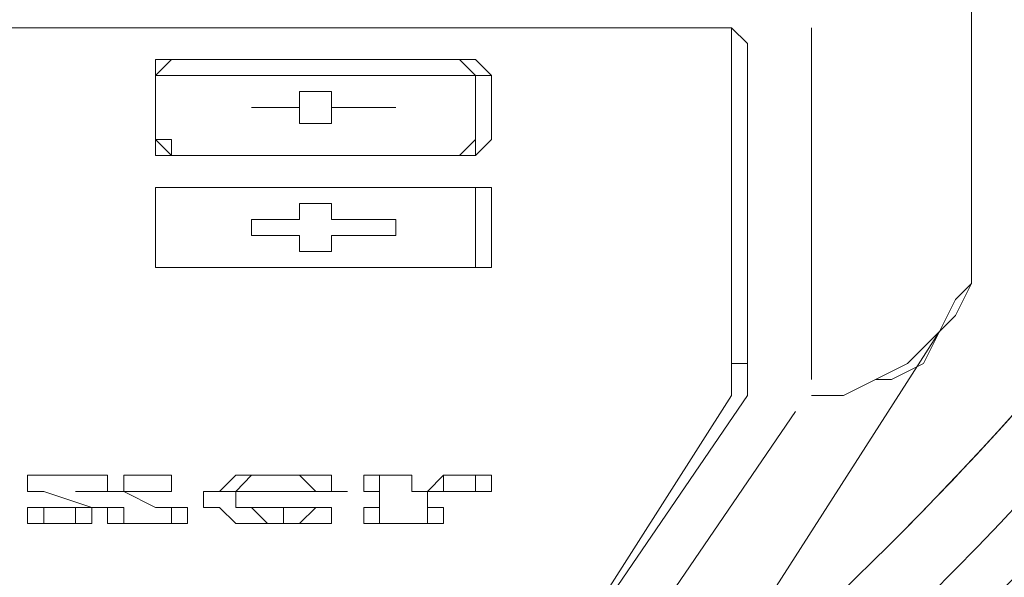
# Model space of a CAD drawing. Units: inches. Extents: x 42 to 2627, y 111 to 4171.
# Drawn here: x 583 to 642, y 1354 to 1387 of the extents above; entities that cross this region are included whole.
import ezdxf

# ---------------------------------------------------------------- set-up
doc = ezdxf.new("R2010")
doc.units = ezdxf.units.IN
doc.header["$MEASUREMENT"] = 0
doc.layers.add('Layer 1', color=7, linetype='Continuous')

# ---------------------------------------------------------------- blocks, each defined once
blk = doc.blocks.new('block 3537')
at = {"layer": 'Layer 1', "color": 7, "lineweight": 18}
blk.add_open_spline([(62.8031, 91.0694), (68.0377, 96.1847), (68.5393, 104.436), (63.9634, 110.148)], degree=3, dxfattribs=at)
blk = doc.blocks.new('block 3541')
at = {"layer": 'Layer 1', "color": 7, "lineweight": 18}
blk.add_open_spline([(60.4271, 89.1966), (64.0386, 91.4652), (66.4421, 95.2342), (66.9764, 99.4658), (67.5106, 103.6974), (66.1193, 107.9452), (63.1853, 111.0406)], degree=3, knots=[0, 0, 0, 0, 1, 1, 1, 2, 2, 2, 2], dxfattribs=at)
blk = doc.blocks.new('block 3721')
at = {"layer": 'Layer 1', "color": 7, "lineweight": 18}
blk.add_open_spline([(54.9451, 86.0447), (60.0299, 86.7437), (64.4285, 89.9384), (66.6662, 94.5568)], degree=3, dxfattribs=at)
blk = doc.blocks.new('block 3735')
at = {"layer": 'Layer 1', "color": 7, "lineweight": 18}
blk.add_open_spline([(54.1131, 85.9534), (59.8243, 86.423), (64.7979, 90.0358), (67.0112, 95.3217)], degree=3, dxfattribs=at)
blk = doc.blocks.new('block 3740')
at = {"layer": 'Layer 1', "color": 7, "lineweight": 18}
blk.add_open_spline([(60.9844, 89.2276), (63.5338, 90.9516), (65.469, 93.4413), (66.5107, 96.3376)], degree=3, dxfattribs=at)
blk = doc.blocks.new('block 3744')
at = {"layer": 'Layer 1', "color": 7, "lineweight": 18}
blk.add_open_spline([(53.9986, 86.084), (59.7352, 86.5163), (64.7366, 90.1492), (66.9224, 95.4708)], degree=3, dxfattribs=at)
blk = doc.blocks.new('block 3746')
at = {"layer": 'Layer 1', "color": 7, "lineweight": 18}
blk.add_open_spline([(61.0802, 89.0402), (63.6833, 90.7945), (65.6577, 93.3342), (66.7151, 96.2894)], degree=3, dxfattribs=at)
blk = doc.blocks.new('block 3795')
at = {"layer": 'Layer 1', "color": 7, "lineweight": 18}
blk.add_lwpolyline([(62.4947, 91.7481), (61.4507, 90.2171)], dxfattribs=at)
blk = doc.blocks.new('block 3796')
at = {"layer": 'Layer 1', "color": 7, "lineweight": 18}
blk.add_lwpolyline([(62.5645, 91.8177), (62.5645, 91.8177)], dxfattribs=at)
blk = doc.blocks.new('block 3797')
at = {"layer": 'Layer 1', "color": 7, "lineweight": 18}
blk.add_lwpolyline([(62.5645, 93.4186), (62.5645, 91.8876)], dxfattribs=at)
blk = doc.blocks.new('block 3808')
at = {"layer": 'Layer 1', "color": 7, "lineweight": 18}
blk.add_lwpolyline([(63.2604, 92.5136), (63.2604, 94.1841)], dxfattribs=at)
blk = doc.blocks.new('block 3813')
at = {"layer": 'Layer 1', "color": 7, "lineweight": 18}
blk.add_lwpolyline([(62.6339, 91.8177), (62.7035, 91.8177), (62.8427, 91.8876), (62.9819, 91.9572), (63.0516, 92.0264), (63.1212, 92.096), (63.1906, 92.2352), (63.2604, 92.3048), (63.2604, 92.4443)], dxfattribs=at)
blk = doc.blocks.new('block 3814')
at = {"layer": 'Layer 1', "color": 7, "lineweight": 18}
blk.add_lwpolyline([(62.5645, 91.8177), (62.7035, 91.8177), (62.8427, 91.8876), (62.9124, 91.8876), (63.0516, 91.9572), (63.1212, 92.096)], dxfattribs=at)
blk = doc.blocks.new('block 3824')
at = {"layer": 'Layer 1', "color": 7, "lineweight": 18}
blk.add_lwpolyline([(63.2604, 92.5136), (63.2604, 92.3747), (63.2604, 92.3048), (63.1906, 92.166), (63.1212, 92.096)], dxfattribs=at)
blk = doc.blocks.new('block 3825')
at = {"layer": 'Layer 1', "color": 7, "lineweight": 18}
blk.add_lwpolyline([(63.1212, 92.096), (62.0074, 90.3559)], dxfattribs=at)
blk = doc.blocks.new('block 3827')
at = {"layer": 'Layer 1', "color": 7, "lineweight": 18}
blk.add_lwpolyline([(43.772, 93.4186), (61.938, 93.4186)], dxfattribs=at)
blk = doc.blocks.new('block 3828')
at = {"layer": 'Layer 1', "color": 7, "lineweight": 18}
blk.add_lwpolyline([(62.2859, 93.349), (62.2859, 91.8177), (61.2419, 90.2863)], dxfattribs=at)
blk = doc.blocks.new('block 3830')
at = {"layer": 'Layer 1', "color": 7, "lineweight": 18}
blk.add_lwpolyline([(62.2164, 91.9572), (62.2859, 91.9572)], dxfattribs=at)
blk = doc.blocks.new('block 3835')
at = {"layer": 'Layer 1', "color": 7, "lineweight": 18}
blk.add_lwpolyline([(62.2859, 93.349), (62.2164, 93.4186), (62.1468, 93.4186), (62.0772, 93.4186), (61.938, 93.4186)], dxfattribs=at)
blk = doc.blocks.new('block 3836')
at = {"layer": 'Layer 1', "color": 7, "lineweight": 18}
blk.add_lwpolyline([(62.2859, 91.8177), (62.2859, 91.8177)], dxfattribs=at)
blk = doc.blocks.new('block 3837')
at = {"layer": 'Layer 1', "color": 7, "lineweight": 18}
blk.add_lwpolyline([(62.2859, 91.9572), (62.2859, 91.9572)], dxfattribs=at)
blk = doc.blocks.new('block 3838')
at = {"layer": 'Layer 1', "color": 7, "lineweight": 18}
blk.add_lwpolyline([(62.2859, 91.9572), (62.2859, 91.8177)], dxfattribs=at)
blk = doc.blocks.new('block 3856')
at = {"layer": 'Layer 1', "color": 7, "lineweight": 18}
blk.add_lwpolyline([(63.2604, 93.1402), (63.2604, 93.1402)], dxfattribs=at)
blk = doc.blocks.new('block 3857')
at = {"layer": 'Layer 1', "color": 7, "lineweight": 18}
blk.add_lwpolyline([(63.2604, 93.1402), (63.2604, 94.8108)], dxfattribs=at)
blk = doc.blocks.new('block 3974')
at = {"layer": 'Layer 1', "color": 7, "lineweight": 18}
blk.add_lwpolyline([(60.6156, 91.47), (60.685, 91.47), (60.7548, 91.47), (60.8244, 91.47)], dxfattribs=at)
blk = doc.blocks.new('block 3975')
at = {"layer": 'Layer 1', "color": 7, "lineweight": 18}
blk.add_lwpolyline([(60.8244, 91.47), (60.8244, 91.47)], dxfattribs=at)
blk = doc.blocks.new('block 3976')
at = {"layer": 'Layer 1', "color": 7, "lineweight": 18}
blk.add_lwpolyline([(60.8244, 91.47), (60.8244, 91.4001), (60.894, 91.4001), (60.9635, 91.47), (61.0331, 91.47), (61.1027, 91.47), (61.1723, 91.47), (61.1723, 91.4001)], dxfattribs=at)
blk = doc.blocks.new('block 3977')
at = {"layer": 'Layer 1', "color": 7, "lineweight": 18}
blk.add_lwpolyline([(60.894, 91.3305), (60.9635, 91.3305)], dxfattribs=at)
blk = doc.blocks.new('block 3978')
at = {"layer": 'Layer 1', "color": 7, "lineweight": 18}
blk.add_lwpolyline([(60.6156, 91.3305), (60.685, 91.3305)], dxfattribs=at)
blk = doc.blocks.new('block 4010')
at = {"layer": 'Layer 1', "color": 7, "lineweight": 18}
blk.add_lwpolyline([(60.0589, 91.4001), (60.0589, 91.3305), (60.1283, 91.3305), (60.1979, 91.3305), (60.2675, 91.3305), (60.3371, 91.3305), (60.4068, 91.3305), (60.4762, 91.3305)], dxfattribs=at)
blk = doc.blocks.new('block 4011')
at = {"layer": 'Layer 1', "color": 7, "lineweight": 18}
blk.add_lwpolyline([(60.4762, 91.3305), (60.4762, 91.3305)], dxfattribs=at)
blk = doc.blocks.new('block 4012')
at = {"layer": 'Layer 1', "color": 7, "lineweight": 18}
blk.add_lwpolyline([(59.9195, 91.4001), (59.9891, 91.4001), (60.0589, 91.47), (60.1283, 91.47), (60.1979, 91.47), (60.2675, 91.47), (60.3371, 91.47), (60.4068, 91.47), (60.4762, 91.47), (60.4762, 91.4001), (60.5458, 91.4001)], dxfattribs=at)
blk = doc.blocks.new('block 4013')
at = {"layer": 'Layer 1', "color": 7, "lineweight": 18}
blk.add_lwpolyline([(59.2932, 91.47), (59.3626, 91.47), (59.4324, 91.47), (59.5018, 91.47)], dxfattribs=at)
blk = doc.blocks.new('block 4014')
at = {"layer": 'Layer 1', "color": 7, "lineweight": 18}
blk.add_lwpolyline([(59.4324, 91.4001), (59.4324, 91.4001)], dxfattribs=at)
blk = doc.blocks.new('block 4015')
at = {"layer": 'Layer 1', "color": 7, "lineweight": 18}
blk.add_lwpolyline([(59.4324, 91.4001), (59.5018, 91.4001), (59.5716, 91.4001)], dxfattribs=at)
blk = doc.blocks.new('block 4016')
at = {"layer": 'Layer 1', "color": 7, "lineweight": 18}
blk.add_lwpolyline([(59.5716, 91.4001), (59.6411, 91.4001)], dxfattribs=at)
blk = doc.blocks.new('block 4017')
at = {"layer": 'Layer 1', "color": 7, "lineweight": 18}
blk.add_lwpolyline([(59.5716, 91.47), (59.7106, 91.47), (59.7803, 91.47)], dxfattribs=at)
blk = doc.blocks.new('block 4018')
at = {"layer": 'Layer 1', "color": 7, "lineweight": 18}
blk.add_lwpolyline([(59.5716, 91.4001), (59.7106, 91.3305)], dxfattribs=at)
blk = doc.blocks.new('block 4019')
at = {"layer": 'Layer 1', "color": 7, "lineweight": 18}
blk.add_lwpolyline([(59.7106, 91.3305), (59.7803, 91.3305), (59.8499, 91.3305)], dxfattribs=at)
blk = doc.blocks.new('block 4020')
at = {"layer": 'Layer 1', "color": 7, "lineweight": 18}
blk.add_lwpolyline([(59.5018, 91.3305), (59.5716, 91.3305)], dxfattribs=at)
blk = doc.blocks.new('block 4021')
at = {"layer": 'Layer 1', "color": 7, "lineweight": 18}
blk.add_lwpolyline([(59.1538, 91.3305), (59.2236, 91.3305), (59.2932, 91.3305), (59.3626, 91.3305), (59.4324, 91.3305)], dxfattribs=at)
blk = doc.blocks.new('block 4022')
at = {"layer": 'Layer 1', "color": 7, "lineweight": 18}
blk.add_lwpolyline([(59.3626, 91.3305), (59.3626, 91.3305)], dxfattribs=at)
blk = doc.blocks.new('block 4023')
at = {"layer": 'Layer 1', "color": 7, "lineweight": 18}
blk.add_lwpolyline([(59.1538, 91.47), (59.2236, 91.47), (59.2932, 91.47)], dxfattribs=at)
blk = doc.blocks.new('block 4024')
at = {"layer": 'Layer 1', "color": 7, "lineweight": 18}
blk.add_open_spline([(61.0331, 91.4001), (61.0331, 91.4001), (61.1027, 91.4001), (61.1027, 91.4001), (61.1027, 91.4001), (61.1723, 91.4001), (61.1723, 91.4001), (61.1723, 91.4001), (61.1027, 91.4001), (61.1027, 91.4001), (61.1027, 91.4001), (61.1027, 91.47), (61.1027, 91.47), (61.1027, 91.47), (61.0331, 91.47), (61.0331, 91.47), (61.0331, 91.47), (60.9635, 91.47), (60.9635, 91.47), (60.9635, 91.47), (60.9635, 91.4001), (60.9635, 91.4001), (60.9635, 91.4001), (60.894, 91.4001), (60.894, 91.4001), (60.894, 91.4001), (60.8244, 91.4001), (60.8244, 91.4001), (60.8244, 91.4001), (60.8244, 91.47), (60.8244, 91.47)], degree=3, knots=[0, 0, 0, 0, 1, 1, 1, 2, 2, 2, 3, 3, 3, 4, 4, 4, 5, 5, 5, 6, 6, 6, 7, 7, 7, 8, 8, 8, 9, 9, 9, 10, 10, 10, 10], dxfattribs=at)
blk = doc.blocks.new('block 4025')
at = {"layer": 'Layer 1', "color": 7, "lineweight": 18}
blk.add_lwpolyline([(60.8244, 91.47), (60.8244, 91.47)], dxfattribs=at)
blk = doc.blocks.new('block 4026')
at = {"layer": 'Layer 1', "color": 7, "lineweight": 18}
blk.add_lwpolyline([(60.8244, 91.47), (60.7548, 91.47), (60.685, 91.47), (60.685, 91.4001), (60.6156, 91.4001)], dxfattribs=at)
blk = doc.blocks.new('block 4027')
at = {"layer": 'Layer 1', "color": 7, "lineweight": 18}
blk.add_lwpolyline([(60.6156, 91.4001), (60.6156, 91.4001)], dxfattribs=at)
blk = doc.blocks.new('block 4028')
at = {"layer": 'Layer 1', "color": 7, "lineweight": 18}
blk.add_lwpolyline([(60.6156, 91.4001), (60.685, 91.4001)], dxfattribs=at)
blk = doc.blocks.new('block 4029')
at = {"layer": 'Layer 1', "color": 7, "lineweight": 18}
blk.add_lwpolyline([(60.685, 91.4001), (60.685, 91.3305)], dxfattribs=at)
blk = doc.blocks.new('block 4030')
at = {"layer": 'Layer 1', "color": 7, "lineweight": 18}
blk.add_lwpolyline([(60.685, 91.3305), (60.685, 91.2609), (60.6156, 91.2609)], dxfattribs=at)
blk = doc.blocks.new('block 4031')
at = {"layer": 'Layer 1', "color": 7, "lineweight": 18}
blk.add_lwpolyline([(60.6156, 91.2609), (60.6156, 91.2609)], dxfattribs=at)
blk = doc.blocks.new('block 4032')
at = {"layer": 'Layer 1', "color": 7, "lineweight": 18}
blk.add_lwpolyline([(60.6156, 91.2609), (60.685, 91.2609), (60.8244, 91.2609), (60.894, 91.2609), (60.9635, 91.2609)], dxfattribs=at)
blk = doc.blocks.new('block 4033')
at = {"layer": 'Layer 1', "color": 7, "lineweight": 18}
blk.add_lwpolyline([(60.9635, 91.2609), (60.9635, 91.2609)], dxfattribs=at)
blk = doc.blocks.new('block 4034')
at = {"layer": 'Layer 1', "color": 7, "lineweight": 18}
blk.add_lwpolyline([(60.9635, 91.2609), (60.894, 91.2609), (60.894, 91.3305)], dxfattribs=at)
blk = doc.blocks.new('block 4035')
at = {"layer": 'Layer 1', "color": 7, "lineweight": 18}
blk.add_lwpolyline([(60.894, 91.3305), (60.894, 91.3305)], dxfattribs=at)
blk = doc.blocks.new('block 4036')
at = {"layer": 'Layer 1', "color": 7, "lineweight": 18}
blk.add_lwpolyline([(60.894, 91.3305), (60.894, 91.4001), (60.9635, 91.4001), (61.0331, 91.4001)], dxfattribs=at)
blk = doc.blocks.new('block 4037')
at = {"layer": 'Layer 1', "color": 7, "lineweight": 18}
blk.add_lwpolyline([(60.685, 91.4001), (60.685, 91.4001)], dxfattribs=at)
blk = doc.blocks.new('block 4038')
at = {"layer": 'Layer 1', "color": 7, "lineweight": 18}
blk.add_lwpolyline([(60.6156, 91.47), (60.6156, 91.4001)], dxfattribs=at)
blk = doc.blocks.new('block 4039')
at = {"layer": 'Layer 1', "color": 7, "lineweight": 18}
blk.add_lwpolyline([(60.8244, 91.47), (60.8244, 91.47)], dxfattribs=at)
blk = doc.blocks.new('block 4040')
at = {"layer": 'Layer 1', "color": 7, "lineweight": 18}
blk.add_lwpolyline([(60.8244, 91.4001), (60.8244, 91.4001)], dxfattribs=at)
blk = doc.blocks.new('block 4041')
at = {"layer": 'Layer 1', "color": 7, "lineweight": 18}
blk.add_lwpolyline([(61.0331, 91.47), (61.0331, 91.47)], dxfattribs=at)
blk = doc.blocks.new('block 4042')
at = {"layer": 'Layer 1', "color": 7, "lineweight": 18}
blk.add_lwpolyline([(61.1723, 91.4001), (61.1723, 91.4001)], dxfattribs=at)
blk = doc.blocks.new('block 4043')
at = {"layer": 'Layer 1', "color": 7, "lineweight": 18}
blk.add_lwpolyline([(60.9635, 91.3305), (60.9635, 91.2609)], dxfattribs=at)
blk = doc.blocks.new('block 4044')
at = {"layer": 'Layer 1', "color": 7, "lineweight": 18}
blk.add_lwpolyline([(60.6156, 91.3305), (60.6156, 91.2609)], dxfattribs=at)
blk = doc.blocks.new('block 4189')
at = {"layer": 'Layer 1', "color": 7, "lineweight": 18}
blk.add_lwpolyline([(59.9195, 91.3305), (59.9891, 91.3305), (60.0589, 91.2609), (60.1283, 91.2609), (60.1979, 91.2609), (60.2675, 91.2609), (60.3371, 91.2609), (60.4068, 91.2609), (60.4762, 91.2609), (60.4762, 91.3305)], dxfattribs=at)
blk = doc.blocks.new('block 4190')
at = {"layer": 'Layer 1', "color": 7, "lineweight": 18}
blk.add_lwpolyline([(60.4762, 91.3305), (60.4762, 91.3305)], dxfattribs=at)
blk = doc.blocks.new('block 4191')
at = {"layer": 'Layer 1', "color": 7, "lineweight": 18}
blk.add_lwpolyline([(60.4762, 91.3305), (60.4068, 91.3305), (60.3371, 91.2609), (60.2675, 91.2609), (60.1979, 91.2609), (60.1283, 91.3305), (60.0589, 91.3305), (60.0589, 91.4001)], dxfattribs=at)
blk = doc.blocks.new('block 4192')
at = {"layer": 'Layer 1', "color": 7, "lineweight": 18}
blk.add_lwpolyline([(60.0589, 91.4001), (60.4762, 91.4001)], dxfattribs=at)
blk = doc.blocks.new('block 4193')
at = {"layer": 'Layer 1', "color": 7, "lineweight": 18}
blk.add_open_spline([(60.4762, 91.4001), (60.4762, 91.4001), (60.5458, 91.4001), (60.5458, 91.4001), (60.5458, 91.4001), (60.4762, 91.4001), (60.4762, 91.4001), (60.4762, 91.4001), (60.4068, 91.4001), (60.4068, 91.4001), (60.4068, 91.4001), (60.3371, 91.47), (60.3371, 91.47), (60.3371, 91.47), (60.2675, 91.47), (60.2675, 91.47), (60.2675, 91.47), (60.1979, 91.47), (60.1979, 91.47), (60.1979, 91.47), (60.1283, 91.47), (60.1283, 91.47), (60.1283, 91.47), (60.0589, 91.4001), (60.0589, 91.4001), (60.0589, 91.4001), (59.9891, 91.4001), (59.9891, 91.4001), (59.9891, 91.4001), (59.9195, 91.4001), (59.9195, 91.4001), (59.9195, 91.4001), (59.9195, 91.3305), (59.9195, 91.3305)], degree=3, knots=[0, 0, 0, 0, 1, 1, 1, 2, 2, 2, 3, 3, 3, 4, 4, 4, 5, 5, 5, 6, 6, 6, 7, 7, 7, 8, 8, 8, 9, 9, 9, 10, 10, 10, 11, 11, 11, 11], dxfattribs=at)
blk = doc.blocks.new('block 4194')
at = {"layer": 'Layer 1', "color": 7, "lineweight": 18}
blk.add_lwpolyline([(60.3371, 91.4001), (60.3371, 91.4001)], dxfattribs=at)
blk = doc.blocks.new('block 4195')
at = {"layer": 'Layer 1', "color": 7, "lineweight": 18}
blk.add_lwpolyline([(60.3371, 91.4001), (60.0589, 91.4001)], dxfattribs=at)
blk = doc.blocks.new('block 4196')
at = {"layer": 'Layer 1', "color": 7, "lineweight": 18}
blk.add_lwpolyline([(60.0589, 91.4001), (60.1283, 91.4001), (60.1979, 91.4001), (60.2675, 91.4001), (60.3371, 91.4001)], dxfattribs=at)
blk = doc.blocks.new('block 4197')
at = {"layer": 'Layer 1', "color": 7, "lineweight": 18}
blk.add_lwpolyline([(60.3371, 91.4001), (60.1283, 91.4001)], dxfattribs=at)
blk = doc.blocks.new('block 4198')
at = {"layer": 'Layer 1', "color": 7, "lineweight": 18}
blk.add_lwpolyline([(60.3371, 91.4001), (60.3371, 91.4001)], dxfattribs=at)
blk = doc.blocks.new('block 4199')
at = {"layer": 'Layer 1', "color": 7, "lineweight": 18}
blk.add_lwpolyline([(60.2675, 91.3305), (60.2675, 91.2609)], dxfattribs=at)
blk = doc.blocks.new('block 4200')
at = {"layer": 'Layer 1', "color": 7, "lineweight": 18}
blk.add_lwpolyline([(60.4762, 91.3305), (60.4762, 91.3305)], dxfattribs=at)
blk = doc.blocks.new('block 4201')
at = {"layer": 'Layer 1', "color": 7, "lineweight": 18}
blk.add_lwpolyline([(59.9195, 91.4001), (59.9195, 91.3305)], dxfattribs=at)
blk = doc.blocks.new('block 4202')
at = {"layer": 'Layer 1', "color": 7, "lineweight": 18}
blk.add_lwpolyline([(60.2675, 91.47), (60.2675, 91.47)], dxfattribs=at)
blk = doc.blocks.new('block 4203')
at = {"layer": 'Layer 1', "color": 7, "lineweight": 18}
blk.add_lwpolyline([(60.5458, 91.4001), (60.5458, 91.4001)], dxfattribs=at)
blk = doc.blocks.new('block 4204')
at = {"layer": 'Layer 1', "color": 7, "lineweight": 18}
blk.add_lwpolyline([(59.5018, 91.47), (59.4324, 91.47), (59.3626, 91.47), (59.2932, 91.47)], dxfattribs=at)
blk = doc.blocks.new('block 4205')
at = {"layer": 'Layer 1', "color": 7, "lineweight": 18}
blk.add_lwpolyline([(59.5018, 91.47), (59.5018, 91.47)], dxfattribs=at)
blk = doc.blocks.new('block 4206')
at = {"layer": 'Layer 1', "color": 7, "lineweight": 18}
blk.add_lwpolyline([(59.2932, 91.47), (59.2932, 91.47)], dxfattribs=at)
blk = doc.blocks.new('block 4207')
at = {"layer": 'Layer 1', "color": 7, "lineweight": 18}
blk.add_lwpolyline([(59.2932, 91.47), (59.2236, 91.47), (59.1538, 91.47)], dxfattribs=at)
blk = doc.blocks.new('block 4208')
at = {"layer": 'Layer 1', "color": 7, "lineweight": 18}
blk.add_lwpolyline([(59.1538, 91.4001), (59.1538, 91.47)], dxfattribs=at)
blk = doc.blocks.new('block 4209')
at = {"layer": 'Layer 1', "color": 7, "lineweight": 18}
blk.add_lwpolyline([(59.1538, 91.4001), (59.2236, 91.4001)], dxfattribs=at)
blk = doc.blocks.new('block 4210')
at = {"layer": 'Layer 1', "color": 7, "lineweight": 18}
blk.add_lwpolyline([(59.2236, 91.4001), (59.4324, 91.3305), (59.3626, 91.3305)], dxfattribs=at)
blk = doc.blocks.new('block 4211')
at = {"layer": 'Layer 1', "color": 7, "lineweight": 18}
blk.add_lwpolyline([(59.3626, 91.3305), (59.3626, 91.3305)], dxfattribs=at)
blk = doc.blocks.new('block 4212')
at = {"layer": 'Layer 1', "color": 7, "lineweight": 18}
blk.add_lwpolyline([(59.3626, 91.3305), (59.2932, 91.3305), (59.2236, 91.3305), (59.2236, 91.2609), (59.1538, 91.2609)], dxfattribs=at)
blk = doc.blocks.new('block 4213')
at = {"layer": 'Layer 1', "color": 7, "lineweight": 18}
blk.add_lwpolyline([(59.1538, 91.3305), (59.1538, 91.2609)], dxfattribs=at)
blk = doc.blocks.new('block 4214')
at = {"layer": 'Layer 1', "color": 7, "lineweight": 18}
blk.add_lwpolyline([(59.1538, 91.2609), (59.2236, 91.2609), (59.2932, 91.2609), (59.3626, 91.2609), (59.4324, 91.2609)], dxfattribs=at)
blk = doc.blocks.new('block 4215')
at = {"layer": 'Layer 1', "color": 7, "lineweight": 18}
blk.add_lwpolyline([(59.4324, 91.2609), (59.4324, 91.3305)], dxfattribs=at)
blk = doc.blocks.new('block 4216')
at = {"layer": 'Layer 1', "color": 7, "lineweight": 18}
blk.add_lwpolyline([(59.4324, 91.2609), (59.3626, 91.2609), (59.3626, 91.3305)], dxfattribs=at)
blk = doc.blocks.new('block 4217')
at = {"layer": 'Layer 1', "color": 7, "lineweight": 18}
blk.add_lwpolyline([(59.3626, 91.3305), (59.4324, 91.3305), (59.5018, 91.3305)], dxfattribs=at)
blk = doc.blocks.new('block 4218')
at = {"layer": 'Layer 1', "color": 7, "lineweight": 18}
blk.add_lwpolyline([(59.5018, 91.3305), (59.5716, 91.3305), (59.5716, 91.2609), (59.5018, 91.2609)], dxfattribs=at)
blk = doc.blocks.new('block 4219')
at = {"layer": 'Layer 1', "color": 7, "lineweight": 18}
blk.add_lwpolyline([(59.5018, 91.3305), (59.5018, 91.2609)], dxfattribs=at)
blk = doc.blocks.new('block 4220')
at = {"layer": 'Layer 1', "color": 7, "lineweight": 18}
blk.add_lwpolyline([(59.5018, 91.2609), (59.6411, 91.2609), (59.7106, 91.2609), (59.7803, 91.2609), (59.8499, 91.2609)], dxfattribs=at)
blk = doc.blocks.new('block 4221')
at = {"layer": 'Layer 1', "color": 7, "lineweight": 18}
blk.add_lwpolyline([(59.8499, 91.2609), (59.8499, 91.3305)], dxfattribs=at)
blk = doc.blocks.new('block 4222')
at = {"layer": 'Layer 1', "color": 7, "lineweight": 18}
blk.add_lwpolyline([(59.8499, 91.2609), (59.7803, 91.2609), (59.7803, 91.3305), (59.7106, 91.3305)], dxfattribs=at)
blk = doc.blocks.new('block 4223')
at = {"layer": 'Layer 1', "color": 7, "lineweight": 18}
blk.add_lwpolyline([(59.7106, 91.3305), (59.7106, 91.3305)], dxfattribs=at)
blk = doc.blocks.new('block 4224')
at = {"layer": 'Layer 1', "color": 7, "lineweight": 18}
blk.add_lwpolyline([(59.7106, 91.3305), (59.5716, 91.4001), (59.6411, 91.4001)], dxfattribs=at)
blk = doc.blocks.new('block 4225')
at = {"layer": 'Layer 1', "color": 7, "lineweight": 18}
blk.add_lwpolyline([(59.6411, 91.4001), (59.7106, 91.4001), (59.7803, 91.4001)], dxfattribs=at)
blk = doc.blocks.new('block 4226')
at = {"layer": 'Layer 1', "color": 7, "lineweight": 18}
blk.add_lwpolyline([(59.7803, 91.4001), (59.7803, 91.47)], dxfattribs=at)
blk = doc.blocks.new('block 4227')
at = {"layer": 'Layer 1', "color": 7, "lineweight": 18}
blk.add_lwpolyline([(59.7803, 91.47), (59.7106, 91.47)], dxfattribs=at)
blk = doc.blocks.new('block 4228')
at = {"layer": 'Layer 1', "color": 7, "lineweight": 18}
blk.add_lwpolyline([(59.7106, 91.47), (59.7106, 91.47)], dxfattribs=at)
blk = doc.blocks.new('block 4229')
at = {"layer": 'Layer 1', "color": 7, "lineweight": 18}
blk.add_lwpolyline([(59.7106, 91.47), (59.6411, 91.47), (59.5716, 91.47)], dxfattribs=at)
blk = doc.blocks.new('block 4230')
at = {"layer": 'Layer 1', "color": 7, "lineweight": 18}
blk.add_lwpolyline([(59.5716, 91.4001), (59.5716, 91.47)], dxfattribs=at)
blk = doc.blocks.new('block 4231')
at = {"layer": 'Layer 1', "color": 7, "lineweight": 18}
blk.add_open_spline([(59.5716, 91.4001), (59.5716, 91.4001), (59.6411, 91.4001), (59.6411, 91.4001), (59.6411, 91.4001), (59.5716, 91.4001), (59.5716, 91.4001)], degree=3, knots=[0, 0, 0, 0, 1, 1, 1, 2, 2, 2, 2], dxfattribs=at)
blk = doc.blocks.new('block 4232')
at = {"layer": 'Layer 1', "color": 7, "lineweight": 18}
blk.add_lwpolyline([(59.4324, 91.4001), (59.5018, 91.4001), (59.5716, 91.4001)], dxfattribs=at)
blk = doc.blocks.new('block 4233')
at = {"layer": 'Layer 1', "color": 7, "lineweight": 18}
blk.add_lwpolyline([(59.4324, 91.4001), (59.4324, 91.4001)], dxfattribs=at)
blk = doc.blocks.new('block 4234')
at = {"layer": 'Layer 1', "color": 7, "lineweight": 18}
blk.add_lwpolyline([(59.4324, 91.4001), (59.3626, 91.4001)], dxfattribs=at)
blk = doc.blocks.new('block 4235')
at = {"layer": 'Layer 1', "color": 7, "lineweight": 18}
blk.add_lwpolyline([(59.3626, 91.4001), (59.3626, 91.4001)], dxfattribs=at)
blk = doc.blocks.new('block 4236')
at = {"layer": 'Layer 1', "color": 7, "lineweight": 18}
blk.add_lwpolyline([(59.3626, 91.4001), (59.4324, 91.4001), (59.5018, 91.4001)], dxfattribs=at)
blk = doc.blocks.new('block 4237')
at = {"layer": 'Layer 1', "color": 7, "lineweight": 18}
blk.add_lwpolyline([(59.5018, 91.4001), (59.5018, 91.47)], dxfattribs=at)
blk = doc.blocks.new('block 4241')
at = {"layer": 'Layer 1', "color": 7, "lineweight": 18}
blk.add_lwpolyline([(60.5458, 91.4001), (60.5458, 91.4001)], dxfattribs=at)
blk = doc.blocks.new('block 4242')
at = {"layer": 'Layer 1', "color": 7, "lineweight": 18}
blk.add_lwpolyline([(59.7106, 93.2098), (59.7106, 93.2794), (59.7803, 93.2794), (59.8499, 93.2794)], dxfattribs=at)
blk = doc.blocks.new('block 4243')
at = {"layer": 'Layer 1', "color": 7, "lineweight": 18}
blk.add_lwpolyline([(61.0331, 93.2794), (61.1027, 93.2794), (61.1723, 93.2098)], dxfattribs=at)
blk = doc.blocks.new('block 4244')
at = {"layer": 'Layer 1', "color": 7, "lineweight": 18}
blk.add_lwpolyline([(59.7106, 92.7223), (59.7803, 92.7223), (59.8499, 92.7223)], dxfattribs=at)
blk = doc.blocks.new('block 4245')
at = {"layer": 'Layer 1', "color": 7, "lineweight": 18}
blk.add_lwpolyline([(61.0331, 92.7223), (61.1027, 92.7223), (61.1723, 92.7223)], dxfattribs=at)
blk = doc.blocks.new('block 4272')
at = {"layer": 'Layer 1', "color": 7, "lineweight": 18}
blk.add_lwpolyline([(61.0331, 92.7223), (61.1027, 92.7223), (61.1723, 92.7223), (61.1723, 92.6531)], dxfattribs=at)
blk = doc.blocks.new('block 4273')
at = {"layer": 'Layer 1', "color": 7, "lineweight": 18}
blk.add_lwpolyline([(61.1723, 92.6531), (61.1723, 92.7223)], dxfattribs=at)
blk = doc.blocks.new('block 4274')
at = {"layer": 'Layer 1', "color": 7, "lineweight": 18}
blk.add_lwpolyline([(61.0331, 92.7223), (61.0331, 92.7223)], dxfattribs=at)
blk = doc.blocks.new('block 4275')
at = {"layer": 'Layer 1', "color": 7, "lineweight": 18}
blk.add_lwpolyline([(59.7106, 92.6531), (59.7106, 92.7223), (59.7803, 92.7223), (59.8499, 92.7223)], dxfattribs=at)
blk = doc.blocks.new('block 4276')
at = {"layer": 'Layer 1', "color": 7, "lineweight": 18}
blk.add_lwpolyline([(59.8499, 92.3747), (59.7803, 92.3747), (59.7106, 92.3747)], dxfattribs=at)
blk = doc.blocks.new('block 4277')
at = {"layer": 'Layer 1', "color": 7, "lineweight": 18}
blk.add_lwpolyline([(61.1723, 92.3747), (61.1027, 92.3747), (61.0331, 92.3747)], dxfattribs=at)
blk = doc.blocks.new('block 4278')
at = {"layer": 'Layer 1', "color": 7, "lineweight": 18}
blk.add_lwpolyline([(59.8499, 92.7223), (59.8499, 92.7223)], dxfattribs=at)
blk = doc.blocks.new('block 4279')
at = {"layer": 'Layer 1', "color": 7, "lineweight": 18}
blk.add_lwpolyline([(59.7106, 92.7223), (59.7106, 92.6531)], dxfattribs=at)
blk = doc.blocks.new('block 4291')
at = {"layer": 'Layer 1', "color": 7, "lineweight": 18}
blk.add_lwpolyline([(61.0331, 93.2794), (61.1027, 93.2098), (61.1723, 93.2098)], dxfattribs=at)
blk = doc.blocks.new('block 4292')
at = {"layer": 'Layer 1', "color": 7, "lineweight": 18}
blk.add_lwpolyline([(61.1723, 93.2098), (61.1723, 93.2098)], dxfattribs=at)
blk = doc.blocks.new('block 4293')
at = {"layer": 'Layer 1', "color": 7, "lineweight": 18}
blk.add_lwpolyline([(61.0331, 93.2794), (61.0331, 93.2794)], dxfattribs=at)
blk = doc.blocks.new('block 4294')
at = {"layer": 'Layer 1', "color": 7, "lineweight": 18}
blk.add_lwpolyline([(59.7106, 93.2098), (59.7803, 93.2794), (59.8499, 93.2794)], dxfattribs=at)
blk = doc.blocks.new('block 4295')
at = {"layer": 'Layer 1', "color": 7, "lineweight": 18}
blk.add_lwpolyline([(59.8499, 92.8619), (59.7803, 92.8619), (59.7106, 92.8619), (59.7106, 92.9311)], dxfattribs=at)
blk = doc.blocks.new('block 4296')
at = {"layer": 'Layer 1', "color": 7, "lineweight": 18}
blk.add_lwpolyline([(61.1723, 92.9311), (61.1027, 92.8619), (61.0331, 92.8619)], dxfattribs=at)
blk = doc.blocks.new('block 4297')
at = {"layer": 'Layer 1', "color": 7, "lineweight": 18}
blk.add_lwpolyline([(59.8499, 93.2794), (59.8499, 93.2794)], dxfattribs=at)
blk = doc.blocks.new('block 4298')
at = {"layer": 'Layer 1', "color": 7, "lineweight": 18}
blk.add_lwpolyline([(59.7106, 93.2098), (59.7106, 93.2098)], dxfattribs=at)
blk = doc.blocks.new('block 4312')
at = {"layer": 'Layer 1', "color": 7, "lineweight": 18}
blk.add_lwpolyline([(59.8499, 93.2794), (61.0331, 93.2794)], dxfattribs=at)
blk = doc.blocks.new('block 4313')
at = {"layer": 'Layer 1', "color": 7, "lineweight": 18}
blk.add_lwpolyline([(59.8499, 92.7223), (61.0331, 92.7223)], dxfattribs=at)
blk = doc.blocks.new('block 4331')
at = {"layer": 'Layer 1', "color": 7, "lineweight": 18}
blk.add_lwpolyline([(61.1723, 92.6531), (61.1723, 92.3747)], dxfattribs=at)
blk = doc.blocks.new('block 4332')
at = {"layer": 'Layer 1', "color": 7, "lineweight": 18}
blk.add_lwpolyline([(61.1027, 92.6531), (61.1027, 92.3747)], dxfattribs=at)
blk = doc.blocks.new('block 4333')
at = {"layer": 'Layer 1', "color": 7, "lineweight": 18}
blk.add_lwpolyline([(61.0331, 92.3747), (59.8499, 92.3747)], dxfattribs=at)
blk = doc.blocks.new('block 4334')
at = {"layer": 'Layer 1', "color": 7, "lineweight": 18}
blk.add_lwpolyline([(59.7106, 92.3747), (59.7106, 92.6531)], dxfattribs=at)
blk = doc.blocks.new('block 4335')
at = {"layer": 'Layer 1', "color": 7, "lineweight": 18}
blk.add_open_spline([(61.0331, 92.7223), (61.0331, 92.7223), (59.8499, 92.7223), (59.8499, 92.7223), (59.8499, 92.7223), (61.0331, 92.7223), (61.0331, 92.7223)], degree=3, knots=[0, 0, 0, 0, 1, 1, 1, 2, 2, 2, 2], dxfattribs=at)
blk = doc.blocks.new('block 4336')
at = {"layer": 'Layer 1', "color": 7, "lineweight": 18}
blk.add_lwpolyline([(59.7106, 92.3747), (59.7106, 92.6531)], dxfattribs=at)
blk = doc.blocks.new('block 4337')
at = {"layer": 'Layer 1', "color": 7, "lineweight": 18}
blk.add_lwpolyline([(61.0331, 92.3747), (59.8499, 92.3747)], dxfattribs=at)
blk = doc.blocks.new('block 4354')
at = {"layer": 'Layer 1', "color": 7, "lineweight": 18}
blk.add_lwpolyline([(61.1723, 93.2098), (61.1723, 92.9311)], dxfattribs=at)
blk = doc.blocks.new('block 4355')
at = {"layer": 'Layer 1', "color": 7, "lineweight": 18}
blk.add_lwpolyline([(61.1027, 93.2098), (61.1027, 92.9311)], dxfattribs=at)
blk = doc.blocks.new('block 4356')
at = {"layer": 'Layer 1', "color": 7, "lineweight": 18}
blk.add_lwpolyline([(61.0331, 92.8619), (59.8499, 92.8619)], dxfattribs=at)
blk = doc.blocks.new('block 4357')
at = {"layer": 'Layer 1', "color": 7, "lineweight": 18}
blk.add_lwpolyline([(59.7106, 92.9311), (59.7106, 93.2098)], dxfattribs=at)
blk = doc.blocks.new('block 4358')
at = {"layer": 'Layer 1', "color": 7, "lineweight": 18}
blk.add_lwpolyline([(59.8499, 93.2098), (61.0331, 93.2098)], dxfattribs=at)
blk = doc.blocks.new('block 4359')
at = {"layer": 'Layer 1', "color": 7, "lineweight": 18}
blk.add_lwpolyline([(59.8499, 93.2794), (61.0331, 93.2794)], dxfattribs=at)
blk = doc.blocks.new('block 4360')
at = {"layer": 'Layer 1', "color": 7, "lineweight": 18}
blk.add_lwpolyline([(59.7106, 92.9311), (59.7106, 93.2098)], dxfattribs=at)
blk = doc.blocks.new('block 4361')
at = {"layer": 'Layer 1', "color": 7, "lineweight": 18}
blk.add_lwpolyline([(61.0331, 92.8619), (59.8499, 92.8619)], dxfattribs=at)
blk = doc.blocks.new('block 4374')
at = {"layer": 'Layer 1', "color": 7, "lineweight": 18}
blk.add_lwpolyline([(59.8499, 92.8619), (61.0331, 92.8619)], dxfattribs=at)
blk = doc.blocks.new('block 4375')
at = {"layer": 'Layer 1', "color": 7, "lineweight": 18}
blk.add_lwpolyline([(59.8499, 92.3747), (61.0331, 92.3747)], dxfattribs=at)
blk = doc.blocks.new('block 4379')
at = {"layer": 'Layer 1', "color": 7, "lineweight": 18}
blk.add_lwpolyline([(62.2164, 93.349), (62.2164, 91.8177), (61.2419, 90.2863)], dxfattribs=at)
blk = doc.blocks.new('block 4380')
at = {"layer": 'Layer 1', "color": 7, "lineweight": 18}
blk.add_lwpolyline([(61.938, 93.4186), (62.0772, 93.4186), (62.1468, 93.4186), (62.2164, 93.4186), (62.2164, 93.349)], dxfattribs=at)
blk = doc.blocks.new('block 4381')
at = {"layer": 'Layer 1', "color": 7, "lineweight": 18}
blk.add_lwpolyline([(43.772, 93.4186), (61.938, 93.4186)], dxfattribs=at)
blk = doc.blocks.new('block 4389')
at = {"layer": 'Layer 1', "color": 7, "lineweight": 18}
blk.add_lwpolyline([(62.2164, 93.4186), (62.2164, 93.349)], dxfattribs=at)
blk = doc.blocks.new('block 4390')
at = {"layer": 'Layer 1', "color": 7, "lineweight": 18}
blk.add_lwpolyline([(61.938, 93.4186), (61.938, 93.4186)], dxfattribs=at)
blk = doc.blocks.new('block 4392')
at = {"layer": 'Layer 1', "color": 7, "lineweight": 18}
blk.add_lwpolyline([(62.2164, 91.8177), (62.2164, 91.8177)], dxfattribs=at)
blk = doc.blocks.new('block 4543')
at = {"layer": 'Layer 1', "color": 7, "lineweight": 18}
blk.add_open_spline([(60.7548, 93.0706), (60.7548, 93.0706), (60.4762, 93.0706), (60.4762, 93.0706), (60.4762, 93.0706), (60.7548, 93.0706), (60.7548, 93.0706)], degree=3, knots=[0, 0, 0, 0, 1, 1, 1, 2, 2, 2, 2], dxfattribs=at)
blk = doc.blocks.new('block 4544')
at = {"layer": 'Layer 1', "color": 7, "lineweight": 18}
blk.add_open_spline([(60.3371, 93.0706), (60.3371, 93.0706), (60.1283, 93.0706), (60.1283, 93.0706), (60.1283, 93.0706), (60.3371, 93.0706), (60.3371, 93.0706)], degree=3, knots=[0, 0, 0, 0, 1, 1, 1, 2, 2, 2, 2], dxfattribs=at)
blk = doc.blocks.new('block 4545')
at = {"layer": 'Layer 1', "color": 7, "lineweight": 18}
blk.add_lwpolyline([(60.7548, 93.0706), (60.4762, 93.0706)], dxfattribs=at)
blk = doc.blocks.new('block 4546')
at = {"layer": 'Layer 1', "color": 7, "lineweight": 18}
blk.add_lwpolyline([(60.1283, 93.0706), (60.1283, 93.0706)], dxfattribs=at)
blk = doc.blocks.new('block 4547')
at = {"layer": 'Layer 1', "color": 7, "lineweight": 18}
blk.add_lwpolyline([(60.7548, 93.0706), (60.7548, 93.0706)], dxfattribs=at)
blk = doc.blocks.new('block 4548')
at = {"layer": 'Layer 1', "color": 7, "lineweight": 18}
blk.add_lwpolyline([(60.3371, 93.001), (60.3371, 93.0706), (60.1283, 93.0706)], dxfattribs=at)
blk = doc.blocks.new('block 4549')
at = {"layer": 'Layer 1', "color": 7, "lineweight": 18}
blk.add_lwpolyline([(60.4762, 93.0706), (60.4762, 93.001)], dxfattribs=at)
blk = doc.blocks.new('block 4550')
at = {"layer": 'Layer 1', "color": 7, "lineweight": 18}
blk.add_open_spline([(60.3371, 93.0706), (60.3371, 93.0706), (60.3371, 93.1402), (60.3371, 93.1402), (60.3371, 93.1402), (60.4762, 93.1402), (60.4762, 93.1402), (60.4762, 93.1402), (60.3371, 93.1402), (60.3371, 93.1402)], degree=3, knots=[0, 0, 0, 0, 1, 1, 1, 2, 2, 2, 3, 3, 3, 3], dxfattribs=at)
blk = doc.blocks.new('block 4551')
at = {"layer": 'Layer 1', "color": 7, "lineweight": 18}
blk.add_lwpolyline([(60.4762, 93.1402), (60.4762, 93.0706)], dxfattribs=at)
blk = doc.blocks.new('block 4552')
at = {"layer": 'Layer 1', "color": 7, "lineweight": 18}
blk.add_lwpolyline([(60.4762, 93.001), (60.3371, 93.001)], dxfattribs=at)
blk = doc.blocks.new('block 4556')
at = {"layer": 'Layer 1', "color": 7, "lineweight": 18}
blk.add_open_spline([(60.3371, 92.5835), (60.3371, 92.5835), (60.1283, 92.5835), (60.1283, 92.5835), (60.1283, 92.5835), (60.3371, 92.5835), (60.3371, 92.5835)], degree=3, knots=[0, 0, 0, 0, 1, 1, 1, 2, 2, 2, 2], dxfattribs=at)
blk = doc.blocks.new('block 4557')
at = {"layer": 'Layer 1', "color": 7, "lineweight": 18}
blk.add_open_spline([(60.7548, 92.5835), (60.7548, 92.5835), (60.4762, 92.5835), (60.4762, 92.5835), (60.4762, 92.5835), (60.7548, 92.5835), (60.7548, 92.5835)], degree=3, knots=[0, 0, 0, 0, 1, 1, 1, 2, 2, 2, 2], dxfattribs=at)
blk = doc.blocks.new('block 4558')
at = {"layer": 'Layer 1', "color": 7, "lineweight": 18}
blk.add_lwpolyline([(60.3371, 92.5136), (60.1283, 92.5136), (60.1283, 92.5835)], dxfattribs=at)
blk = doc.blocks.new('block 4559')
at = {"layer": 'Layer 1', "color": 7, "lineweight": 18}
blk.add_lwpolyline([(60.7548, 92.5835), (60.7548, 92.5136), (60.4762, 92.5136), (60.4762, 92.4443)], dxfattribs=at)
blk = doc.blocks.new('block 4560')
at = {"layer": 'Layer 1', "color": 7, "lineweight": 18}
blk.add_lwpolyline([(60.3371, 92.5835), (60.3371, 92.6531), (60.4762, 92.6531), (60.4762, 92.5835)], dxfattribs=at)
blk = doc.blocks.new('block 4561')
at = {"layer": 'Layer 1', "color": 7, "lineweight": 18}
blk.add_lwpolyline([(60.4762, 92.4443), (60.3371, 92.4443), (60.3371, 92.5136)], dxfattribs=at)
blk = doc.blocks.new('block 4562')
at = {"layer": 'Layer 1', "color": 7, "lineweight": 18}
blk.add_lwpolyline([(60.4762, 92.6531), (60.4762, 92.6531)], dxfattribs=at)
blk = doc.blocks.new('block 4563')
at = {"layer": 'Layer 1', "color": 7, "lineweight": 18}
blk.add_lwpolyline([(60.4762, 92.6531), (60.3371, 92.6531)], dxfattribs=at)
blk = doc.blocks.new('block 4585')
at = {"layer": 'Layer 1', "color": 7, "lineweight": 18}
blk.add_lwpolyline([(61.0331, 92.3747), (61.1027, 92.3747)], dxfattribs=at)
blk = doc.blocks.new('block 4586')
at = {"layer": 'Layer 1', "color": 7, "lineweight": 18}
blk.add_lwpolyline([(59.7106, 92.3747), (59.7803, 92.3747), (59.8499, 92.3747)], dxfattribs=at)
blk = doc.blocks.new('block 4587')
at = {"layer": 'Layer 1', "color": 7, "lineweight": 18}
blk.add_lwpolyline([(59.8499, 92.7223), (59.7803, 92.7223), (59.7106, 92.7223), (59.7106, 92.6531)], dxfattribs=at)
blk = doc.blocks.new('block 4588')
at = {"layer": 'Layer 1', "color": 7, "lineweight": 18}
blk.add_lwpolyline([(61.1027, 92.6531), (61.1027, 92.7223), (61.0331, 92.7223)], dxfattribs=at)
blk = doc.blocks.new('block 4597')
at = {"layer": 'Layer 1', "color": 7, "lineweight": 18}
blk.add_lwpolyline([(61.0331, 92.8619), (61.1027, 92.8619), (61.1027, 92.9311)], dxfattribs=at)
blk = doc.blocks.new('block 4598')
at = {"layer": 'Layer 1', "color": 7, "lineweight": 18}
blk.add_lwpolyline([(59.7106, 92.9311), (59.7803, 92.8619), (59.8499, 92.8619)], dxfattribs=at)
blk = doc.blocks.new('block 4599')
at = {"layer": 'Layer 1', "color": 7, "lineweight": 18}
blk.add_lwpolyline([(59.8499, 93.2098), (59.7803, 93.2098), (59.7106, 93.2098)], dxfattribs=at)
blk = doc.blocks.new('block 4600')
at = {"layer": 'Layer 1', "color": 7, "lineweight": 18}
blk.add_lwpolyline([(61.1027, 93.2098), (61.0331, 93.2098)], dxfattribs=at)
blk = doc.blocks.new('block 4621')
at = {"layer": 'Layer 1', "color": 7, "lineweight": 18}
blk.add_lwpolyline([(61.0331, 92.8619), (61.1027, 92.9311)], dxfattribs=at)
blk = doc.blocks.new('block 4622')
at = {"layer": 'Layer 1', "color": 7, "lineweight": 18}
blk.add_lwpolyline([(61.0331, 92.8619), (61.0331, 92.8619)], dxfattribs=at)
blk = doc.blocks.new('block 4623')
at = {"layer": 'Layer 1', "color": 7, "lineweight": 18}
blk.add_lwpolyline([(59.7106, 92.9311), (59.7803, 92.9311), (59.7803, 92.8619), (59.8499, 92.8619)], dxfattribs=at)
blk = doc.blocks.new('block 4624')
at = {"layer": 'Layer 1', "color": 7, "lineweight": 18}
blk.add_lwpolyline([(59.8499, 92.8619), (59.8499, 92.8619)], dxfattribs=at)
blk = doc.blocks.new('block 4625')
at = {"layer": 'Layer 1', "color": 7, "lineweight": 18}
blk.add_lwpolyline([(59.7106, 92.3747), (59.7803, 92.3747), (59.8499, 92.3747)], dxfattribs=at)
blk = doc.blocks.new('block 4626')
at = {"layer": 'Layer 1', "color": 7, "lineweight": 18}
blk.add_lwpolyline([(61.0331, 92.3747), (61.1027, 92.3747)], dxfattribs=at)
blk = doc.blocks.new('block 4627')
at = {"layer": 'Layer 1', "color": 7, "lineweight": 18}
blk.add_lwpolyline([(59.8499, 92.3747), (59.8499, 92.3747)], dxfattribs=at)
blk = doc.blocks.new('block 4628')
at = {"layer": 'Layer 1', "color": 7, "lineweight": 18}
blk.add_lwpolyline([(61.0331, 92.3747), (61.0331, 92.3747)], dxfattribs=at)

msp = doc.modelspace()

# ---------------------------------------------------------------- block references
at = {"layer": 'Layer 1', "xscale": 13.68299883839491, "yscale": 13.68299883839491, "zscale": 13.68299883839491}
for name in ['block 3541', 'block 3537', 'block 3740', 'block 3746', 'block 3744', 'block 3735', 'block 3857', 'block 3721', 'block 3808', 'block 3827', 'block 4381', 'block 3835', 'block 4380', 'block 4390', 'block 4389', 'block 3797', 'block 3828', 'block 4379', 'block 4242', 'block 4294', 'block 4297', 'block 4312', 'block 4359', 'block 4243', 'block 4291', 'block 4293', 'block 4298', 'block 4357', 'block 4360', 'block 4599', 'block 4358', 'block 4600', 'block 4355', 'block 4292', 'block 4354', 'block 4550', 'block 4551', 'block 3856', 'block 4544', 'block 4546', 'block 4548', 'block 4543', 'block 4545', 'block 4549', 'block 4547', 'block 4552', 'block 4295', 'block 4598', 'block 4623', 'block 4296', 'block 4597', 'block 4621', 'block 4356', 'block 4361', 'block 4374', 'block 4624', 'block 4622', 'block 4244', 'block 4275', 'block 4279', 'block 4587', 'block 4278', 'block 4313', 'block 4335', 'block 4245', 'block 4272', 'block 4274', 'block 4588', 'block 4273', 'block 4334', 'block 4336', 'block 4560', 'block 4563', 'block 4562', 'block 4332', 'block 4331', 'block 4556', 'block 4558', 'block 4557', 'block 4559', 'block 4561', 'block 3824', 'block 3813', 'block 4276', 'block 4586', 'block 4625', 'block 4333', 'block 4337', 'block 4375', 'block 4627', 'block 4277', 'block 4585', 'block 4626', 'block 4628', 'block 3825', 'block 3814', 'block 3830', 'block 3837', 'block 3838', 'block 4392', 'block 3836', 'block 3796', 'block 3795', 'block 4023', 'block 4207', 'block 4208', 'block 4013', 'block 4204', 'block 4206', 'block 4205', 'block 4237', 'block 4017', 'block 4229', 'block 4230', 'block 4227', 'block 4228', 'block 4226', 'block 4012', 'block 4193', 'block 4202', 'block 3974', 'block 4026', 'block 4038', 'block 3975', 'block 3976', 'block 4024', 'block 4025', 'block 4039', 'block 4041', 'block 4209', 'block 4210', 'block 4234', 'block 4235', 'block 4236', 'block 4014', 'block 4015', 'block 4232', 'block 4233', 'block 4016', 'block 4018', 'block 4224', 'block 4231', 'block 4225', 'block 4201', 'block 4010', 'block 4191', 'block 4192', 'block 4195', 'block 4196', 'block 4197', 'block 4194', 'block 4198', 'block 4203', 'block 4241', 'block 4027', 'block 4028', 'block 4029', 'block 4037', 'block 4040', 'block 4036', 'block 4042', 'block 4021', 'block 4212', 'block 4213', 'block 4022', 'block 4211', 'block 4216', 'block 4217', 'block 4215', 'block 4020', 'block 4218', 'block 4219', 'block 4019', 'block 4222', 'block 4223', 'block 4221', 'block 4189', 'block 4199', 'block 4011', 'block 4190', 'block 4200', 'block 3978', 'block 4030', 'block 4044', 'block 3977', 'block 4034', 'block 4035', 'block 4043', 'block 4214', 'block 4220', 'block 4031', 'block 4032', 'block 4033']:
    msp.add_blockref(name, (-225.932, 108.713), dxfattribs=at)

doc.saveas('drawing.dxf')
